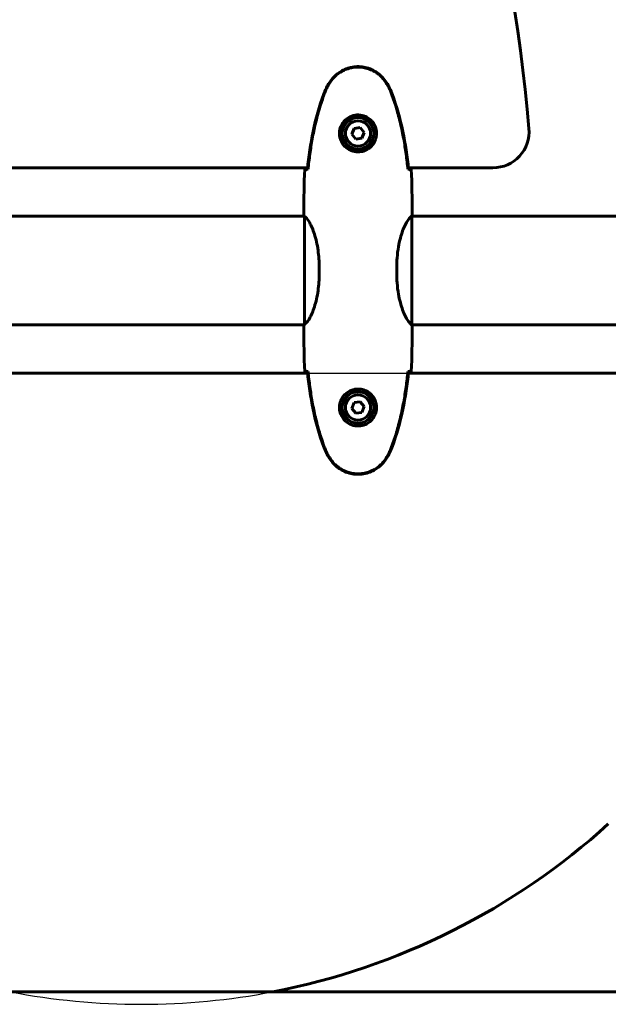
# Model space of a CAD drawing. Units: millimetres. Extents: x 6736 to 13631, y 968 to 11334.
# Drawn here: x 10459 to 10785, y 9315 to 9861 of the extents above; entities that cross this region are included whole.
import ezdxf

# ---------------------------------------------------------------- set-up
doc = ezdxf.new("R2010")
doc.units = ezdxf.units.MM
doc.header["$LTSCALE"] = 70
doc.layers.add('Ukryte (ISO)', color=7, linetype='Continuous', lineweight=25)
doc.layers.add('Widoczne (ISO)', color=7, linetype='Continuous', lineweight=60)
doc.layers.add('Wymiar (ISO)', color=7, linetype='Continuous', lineweight=18, true_color=0x00803f)
doc.styles.add('Tekst etykiety (ISO)', font='tahoma.ttf')
doc.dimstyles.new('Domyślne (ISO)', dxfattribs={"dimscale": 70, "dimtxt": 3.5, "dimasz": 2.5, "dimexe": 3.175, "dimexo": 0, "dimgap": 0.762, "dimtad": 1, "dimtoh": 1, "dimdec": 0, "dimrnd": 1e-08, "dimzin": 0, "dimtxsty": 'Tekst etykiety (ISO)', "dimcen": 0.09, "dimdle": 10, "dimclrd": 256, "dimclre": 256, "dimclrt": 256, "dimadec": 0, "dimazin": 0, "dimtfac": 0.714286, "dimtdec": 0, "dimtmove": 0, "dimatfit": 3, "dimfxl": 1, "dimtolj": 1, "dimtzin": 0, "dimlwd": -1, "dimlwe": -1, "dimarcsym": 0})

# ---------------------------------------------------------------- blocks, each defined once
blk = doc.blocks.new('*D20')
at = {"layer": 'Defpoints', "color": 0, "transparency": 16777216}
for p in [(8562.63, 11326.81), (9995.17, 11326.81), (11056.47, 9322.21)]:
    blk.add_point(p, dxfattribs=at)
at = {"layer": 'Wymiar (ISO)', "transparency": 16777216}
for p, q in [((9995.17, 11326.81), (8340.38, 11326.81)), ((8562.63, 9497.21), (8562.63, 11151.81)), ((11056.47, 9322.21), (8340.38, 9322.21))]:
    blk.add_line(p, q, dxfattribs=at)
for points in [[(8533.46, 11151.81), (8591.79, 11151.81), (8562.63, 11326.81)], [(8533.46, 9497.21), (8591.79, 9497.21), (8562.63, 9322.21)]]:
    blk.add_solid(points, dxfattribs=at)
at = {"layer": 'Wymiar (ISO)', "transparency": 16777216, "insert": (8254.09, 10324.51), "char_height": 245, "attachment_point": 2, "rotation": 90, "style": 'Tekst etykiety (ISO)'}
blk.add_mtext('\\A1;2005', dxfattribs=at)

msp = doc.modelspace()

# ---------------------------------------------------------------- linework, layer by layer
at = {"layer": 'Ukryte (ISO)'}
msp.add_line((10618.54, 9665.26), (10674.39, 9665.26), dxfattribs=at)
msp.add_arc((10526.47, 9699.94), 384.67, 259.0921, 280.9079, dxfattribs=at)
at = {"layer": 'Widoczne (ISO)'}
for p, q in [((10644.31, 9800.92), (10643.04, 9797.7)), ((10647.74, 9801.44), (10644.31, 9800.92)), ((10649.89, 9798.73), (10647.74, 9801.44)), ((10643.04, 9797.7), (10645.2, 9794.99)), ((10645.2, 9794.99), (10648.63, 9795.5)), ((10648.63, 9795.5), (10649.89, 9798.73)), ((10618.54, 9779.16), (10314.39, 9779.16)), ((10721.26, 9779.16), (10674.39, 9779.16)), ((10618.45, 9778.31), (10618.78, 9778.31)), ((10674.16, 9778.31), (10674.48, 9778.31)), ((10316.39, 9752.36), (10616.62, 9752.36)), ((10616.47, 9754.66), (10616.47, 9752.91)), ((10616.75, 9752.07), (10616.75, 9692.35)), ((10676.38, 9692.11), (10676.38, 9752.31)), ((10676.39, 9752.36), (10816.56, 9752.36)), ((10676.47, 9754.66), (10676.47, 9752.91)), ((10624.98, 9720.42), (10624.98, 9724.01)), ((10667.95, 9720.42), (10667.95, 9724.01)), ((10316.39, 9692.06), (10616.62, 9692.06)), ((10676.39, 9692.06), (10816.75, 9692.06)), ((10616.47, 9689.77), (10616.47, 9691.52)), ((10676.47, 9689.77), (10676.47, 9691.52)), ((10314.39, 9665.26), (10618.54, 9665.26)), ((10618.78, 9666.12), (10618.45, 9666.12)), ((10674.48, 9666.12), (10674.16, 9666.12)), ((10674.39, 9665.26), (10897.71, 9665.26)), ((10644.31, 9648.92), (10643.04, 9645.7)), ((10647.74, 9649.44), (10644.31, 9648.92)), ((10649.89, 9646.73), (10647.74, 9649.44)), ((10643.04, 9645.7), (10645.2, 9642.99)), ((10645.2, 9642.99), (10648.63, 9643.5)), ((10648.63, 9643.5), (10649.89, 9646.73)), ((11056.47, 9322.21), (8996.47, 9322.21))]:
    msp.add_line(p, q, dxfattribs=at)
for centre, radius in [((10646.47, 9798.21), 8.75), ((10646.47, 9798.21), 7), ((10646.47, 9646.21), 8.75), ((10646.47, 9646.21), 7)]:
    msp.add_circle(centre, radius, dxfattribs=at)
for centre, radius, start, end in [((9712.78, 9711.12), 1032.31, 4.98949, 43.27887), ((10721.26, 9799.16), 20, 270, 4.9895), ((10526.47, 9699.94), 384.67, 280.9079, 312.2652)]:
    msp.add_arc(centre, radius, start, end, dxfattribs=at)
for points, knots in [([(10662.78, 9825.65), (10661.53, 9827.8), (10659.92, 9829.69), (10656.02, 9832.77), (10653.79, 9833.91), (10649.08, 9835.22), (10646.66, 9835.4), (10641.89, 9834.83), (10639.6, 9834.08), (10635.91, 9832.03), (10634.47, 9830.93), (10632.02, 9828.44), (10631, 9827.1), (10630.16, 9825.65)], [0.03914, 0.03914, 0.03914, 0.03914, 0.785446, 0.785446, 1.53395, 1.53395, 2.25925, 2.25925, 2.981422, 2.981422, 3.528263, 3.528263, 4.033004, 4.033004, 4.033004, 4.033004]), ([(10630.4, 9825.51), (10630.94, 9826.45), (10631.57, 9827.36), (10632.92, 9829), (10633.64, 9829.75), (10635.17, 9831.09), (10635.97, 9831.69), (10637.67, 9832.74), (10638.54, 9833.2), (10640.35, 9833.96), (10641.27, 9834.26), (10643.16, 9834.72), (10644.13, 9834.87), (10646.05, 9835.01), (10647.02, 9835.01), (10648.93, 9834.85), (10649.89, 9834.69), (10651.78, 9834.23), (10652.7, 9833.92), (10654.48, 9833.16), (10655.34, 9832.71), (10657, 9831.66), (10657.79, 9831.07), (10659.28, 9829.76), (10659.98, 9829.04), (10661.34, 9827.4), (10661.98, 9826.48), (10662.54, 9825.51)], [0, 0, 0, 0, 0.309737, 0.309737, 0.601073, 0.601073, 0.885288, 0.885288, 1.162586, 1.162586, 1.437627, 1.437627, 1.709863, 1.709863, 1.980965, 1.980965, 2.253779, 2.253779, 2.525671, 2.525671, 2.801201, 2.801201, 3.078831, 3.078831, 3.362527, 3.362527, 3.680704, 3.680704, 3.680704, 3.680704]), ([(10630.16, 9825.65), (10629.67, 9824.78), (10629.2, 9823.89), (10628.33, 9822.07), (10627.93, 9821.12), (10627.58, 9820.16)], [0.0059124, 0.0059124, 0.0059124, 0.0059124, 0.3050797, 0.3050797, 0.6119118, 0.6119118, 0.6119118, 0.6119118]), ([(10627.81, 9820.08), (10627.95, 9820.46), (10628.1, 9820.83), (10628.41, 9821.58), (10628.57, 9821.94), (10628.91, 9822.67), (10629.08, 9823.04), (10629.44, 9823.75), (10629.63, 9824.11), (10630.01, 9824.81), (10630.2, 9825.16), (10630.4, 9825.51)], [0, 0, 0, 0, 0.1171077, 0.1171077, 0.2342154, 0.2342154, 0.351323, 0.351323, 0.4684307, 0.4684307, 0.5855384, 0.5855384, 0.5855384, 0.5855384]), ([(10662.54, 9825.51), (10662.74, 9825.16), (10662.93, 9824.81), (10663.31, 9824.11), (10663.5, 9823.75), (10663.86, 9823.04), (10664.03, 9822.67), (10664.37, 9821.94), (10664.53, 9821.58), (10664.84, 9820.83), (10664.99, 9820.46), (10665.13, 9820.08)], [0, 0, 0, 0, 0.1171077, 0.1171077, 0.2342154, 0.2342154, 0.351323, 0.351323, 0.4684307, 0.4684307, 0.5855384, 0.5855384, 0.5855384, 0.5855384]), ([(10665.36, 9820.16), (10665.01, 9821.12), (10664.61, 9822.07), (10663.74, 9823.89), (10663.27, 9824.78), (10662.78, 9825.65)], [0.0001517, 0.0001517, 0.0001517, 0.0001517, 0.3070421, 0.3070421, 0.6062661, 0.6062661, 0.6062661, 0.6062661]), ([(10627.58, 9820.16), (10625.03, 9813.41), (10623.1, 9806.4), (10620.19, 9792.39), (10619.18, 9785.34), (10618.45, 9778.31)], [0.000151, 0.000151, 0.000151, 0.000151, 2.167015, 2.167015, 4.288732, 4.288732, 4.288732, 4.288732]), ([(10618.78, 9778.31), (10619.07, 9781.13), (10619.4, 9783.96), (10620.19, 9789.62), (10620.63, 9792.44), (10621.65, 9798.07), (10622.23, 9800.88), (10623.54, 9806.45), (10624.27, 9809.21), (10625.9, 9814.69), (10626.8, 9817.4), (10627.81, 9820.08)], [5.523572, 5.523572, 5.523572, 5.523572, 6.373336, 6.373336, 7.223204, 7.223204, 8.073072, 8.073072, 8.92294, 8.92294, 9.772808, 9.772808, 9.772808, 9.772808]), ([(10665.13, 9820.08), (10666.13, 9817.4), (10667.04, 9814.69), (10668.67, 9809.21), (10669.4, 9806.45), (10670.71, 9800.88), (10671.28, 9798.07), (10672.31, 9792.44), (10672.75, 9789.62), (10673.53, 9783.96), (10673.87, 9781.13), (10674.16, 9778.31)], [0, 0, 0, 0, 0.849868, 0.849868, 1.699736, 1.699736, 2.549604, 2.549604, 3.399472, 3.399472, 4.249236, 4.249236, 4.249236, 4.249236]), ([(10674.48, 9778.31), (10673.76, 9785.34), (10672.75, 9792.39), (10669.84, 9806.4), (10667.91, 9813.41), (10665.36, 9820.16)], [0.03904, 0.03904, 0.03904, 0.03904, 2.160856, 2.160856, 4.32787, 4.32787, 4.32787, 4.32787]), ([(10636.23, 9797.84), (10636.25, 9797.16), (10636.34, 9796.49), (10636.74, 9794.82), (10637.13, 9793.87), (10637.94, 9792.49), (10638.28, 9792.02), (10639.4, 9790.71), (10640.29, 9789.94), (10642.09, 9788.91), (10642.9, 9788.56), (10644.92, 9788.01), (10646.16, 9787.89), (10648.41, 9788.09), (10649.4, 9788.34), (10651.3, 9789.11), (10652.19, 9789.65), (10653.76, 9790.93), (10654.43, 9791.68), (10655.3, 9792.97), (10655.58, 9793.47), (10656.05, 9794.52), (10656.24, 9795.06), (10656.55, 9796.26), (10656.66, 9796.94), (10656.77, 9798.77), (10656.64, 9799.95), (10656.06, 9801.94), (10655.71, 9802.73), (10654.68, 9804.45), (10653.93, 9805.33), (10652.34, 9806.67), (10651.52, 9807.18), (10649.47, 9808.1), (10648.14, 9808.41), (10645.49, 9808.5), (10644.14, 9808.28), (10641.64, 9807.35), (10640.45, 9806.62), (10638.38, 9804.68), (10637.51, 9803.41), (10636.53, 9800.97), (10636.29, 9799.84), (10636.22, 9798.44), (10636.22, 9798.14), (10636.23, 9797.84)], [-6.909916, -6.909916, -6.909916, -6.909916, -6.678187, -6.678187, -6.307421, -6.307421, -6.099272, -6.099272, -5.691755, -5.691755, -5.410793, -5.410793, -5.04443, -5.04443, -4.733913, -4.733913, -4.389128, -4.389128, -4.031248, -4.031248, -3.824879, -3.824879, -3.618512, -3.618512, -3.383004, -3.383004, -3.001582, -3.001582, -2.738223, -2.738223, -2.395647, -2.395647, -2.112934, -2.112934, -1.715272, -1.715272, -1.315068, -1.315068, -0.909692, -0.909692, -0.460238, -0.460238, -0.101058, -0.101058, 0, 0, 0, 0]), ([(10618.52, 9778.3), (10618.28, 9778.29), (10618.07, 9778.28), (10617.47, 9778.25), (10617.16, 9778.23), (10616.93, 9778.21)], [9.0036319, 9.0036319, 9.0036319, 9.0036319, 9.2941564, 9.2941564, 9.8897117, 9.8897117, 9.8897117, 9.8897117]), ([(10676, 9778.21), (10675.78, 9778.23), (10675.47, 9778.25), (10674.87, 9778.28), (10674.66, 9778.29), (10674.42, 9778.3)], [34.7828406, 34.7828406, 34.7828406, 34.7828406, 35.3783959, 35.3783959, 35.6691337, 35.6691337, 35.6691337, 35.6691337]), ([(10616.55, 9752.36), (10616.5, 9752.61), (10616.47, 9752.79), (10616.47, 9752.91), (10616.47, 9752.91), (10616.47, 9752.91)], [2.936644, 2.936644, 2.936644, 2.936644, 3.1347187, 3.1347187, 3.136385, 3.136385, 3.136385, 3.136385]), ([(10616.75, 9751.99), (10616.72, 9752.07), (10616.7, 9752.14), (10616.65, 9752.28), (10616.62, 9752.36), (10616.58, 9752.49), (10616.56, 9752.55), (10616.53, 9752.64), (10616.51, 9752.68), (10616.5, 9752.74), (10616.49, 9752.75), (10616.48, 9752.8), (10616.47, 9752.81), (10616.47, 9752.91)], [9.0270792, 9.0270792, 9.0270792, 9.0270792, 9.1268237, 9.1268237, 9.259591, 9.259591, 9.3923584, 9.3923584, 9.5251257, 9.5251257, 9.5915094, 9.5915094, 9.6578931, 9.6578931, 9.6578931, 9.6578931]), ([(10616.75, 9752.09), (10616.75, 9752.09), (10616.75, 9752.1), (10616.75, 9752.1), (10616.75, 9752.11), (10616.75, 9752.12), (10616.75, 9752.13), (10616.76, 9752.15), (10616.76, 9752.16), (10616.78, 9752.18), (10616.79, 9752.17), (10616.8, 9752.17), (10616.8, 9752.17), (10616.8, 9752.17)], [-0.6769435, -0.6769435, -0.6769435, -0.6769435, -0.6754271, -0.6754271, -0.6691157, -0.6691157, -0.6591481, -0.6591481, -0.6186601, -0.6186601, -0.5430404, -0.5430404, -0.5428072, -0.5428072, -0.5428072, -0.5428072]), ([(10624.98, 9724.01), (10624.98, 9727.2), (10624.76, 9730.35), (10623.88, 9736.67), (10623.16, 9739.74), (10621.51, 9744.94), (10620.59, 9747.01), (10618.94, 9749.97), (10618.23, 9750.89), (10617.29, 9751.83), (10617, 9752.04), (10616.8, 9752.17)], [0.155968, 0.155968, 0.155968, 0.155968, 1.115261, 1.115261, 2.198537, 2.198537, 3.266815, 3.266815, 4.24236, 4.24236, 4.896886, 4.896886, 4.896886, 4.896886]), ([(10676.38, 9752.31), (10676.23, 9752.22), (10675.91, 9752.06), (10675.08, 9751.28), (10674.6, 9750.74), (10673.11, 9748.54), (10672.1, 9746.52), (10670.31, 9741.67), (10669.49, 9738.68), (10668.56, 9733.34), (10668.3, 9731.26), (10668.02, 9727.44), (10667.95, 9725.73), (10667.95, 9724.01)], [0.437394, 0.437394, 0.437394, 0.437394, 1.335665, 1.335665, 2.108644, 2.108644, 3.44936, 3.44936, 4.840595, 4.840595, 5.656639, 5.656639, 6.296646, 6.296646, 6.296646, 6.296646]), ([(10676.38, 9752.31), (10676.44, 9752.58), (10676.47, 9752.78), (10676.47, 9752.91), (10676.47, 9752.91), (10676.47, 9752.91)], [2.9230718, 2.9230718, 2.9230718, 2.9230718, 3.1347187, 3.1347187, 3.136385, 3.136385, 3.136385, 3.136385]), ([(10624.98, 9720.42), (10624.98, 9717.23), (10624.76, 9714.08), (10623.88, 9707.75), (10623.16, 9704.69), (10621.51, 9699.49), (10620.59, 9697.41), (10618.94, 9694.45), (10618.23, 9693.54), (10617.29, 9692.6), (10617, 9692.39), (10616.8, 9692.26)], [0.155968, 0.155968, 0.155968, 0.155968, 1.115261, 1.115261, 2.198537, 2.198537, 3.266815, 3.266815, 4.24236, 4.24236, 4.896886, 4.896886, 4.896886, 4.896886]), ([(10676.38, 9692.11), (10676.23, 9692.21), (10675.91, 9692.37), (10675.08, 9693.14), (10674.6, 9693.68), (10673.11, 9695.88), (10672.1, 9697.9), (10670.31, 9702.76), (10669.49, 9705.75), (10668.56, 9711.08), (10668.3, 9713.16), (10668.02, 9716.99), (10667.95, 9718.7), (10667.95, 9720.42)], [0.437394, 0.437394, 0.437394, 0.437394, 1.335665, 1.335665, 2.108644, 2.108644, 3.44936, 3.44936, 4.840595, 4.840595, 5.656639, 5.656639, 6.296646, 6.296646, 6.296646, 6.296646]), ([(10616.75, 9692.43), (10616.72, 9692.36), (10616.7, 9692.29), (10616.65, 9692.14), (10616.62, 9692.07), (10616.58, 9691.94), (10616.56, 9691.88), (10616.53, 9691.78), (10616.51, 9691.74), (10616.5, 9691.69), (10616.49, 9691.67), (10616.48, 9691.63), (10616.47, 9691.61), (10616.47, 9691.52)], [9.0270792, 9.0270792, 9.0270792, 9.0270792, 9.1268237, 9.1268237, 9.259591, 9.259591, 9.3923584, 9.3923584, 9.5251257, 9.5251257, 9.5915094, 9.5915094, 9.6578931, 9.6578931, 9.6578931, 9.6578931]), ([(10616.55, 9692.06), (10616.5, 9691.82), (10616.47, 9691.64), (10616.47, 9691.52), (10616.47, 9691.52), (10616.47, 9691.52)], [2.936644, 2.936644, 2.936644, 2.936644, 3.1347187, 3.1347187, 3.136385, 3.136385, 3.136385, 3.136385]), ([(10616.75, 9692.33), (10616.75, 9692.33), (10616.75, 9692.33), (10616.75, 9692.32), (10616.75, 9692.32), (10616.75, 9692.3), (10616.75, 9692.3), (10616.76, 9692.27), (10616.76, 9692.26), (10616.78, 9692.25), (10616.79, 9692.25), (10616.8, 9692.26), (10616.8, 9692.26), (10616.8, 9692.26)], [-0.6769435, -0.6769435, -0.6769435, -0.6769435, -0.6754271, -0.6754271, -0.6691157, -0.6691157, -0.6591481, -0.6591481, -0.6186601, -0.6186601, -0.5430404, -0.5430404, -0.5428072, -0.5428072, -0.5428072, -0.5428072]), ([(10676.38, 9692.11), (10676.44, 9691.85), (10676.47, 9691.64), (10676.47, 9691.52), (10676.47, 9691.52), (10676.47, 9691.52)], [2.9230718, 2.9230718, 2.9230718, 2.9230718, 3.1347187, 3.1347187, 3.136385, 3.136385, 3.136385, 3.136385]), ([(10618.52, 9666.13), (10618.28, 9666.14), (10618.07, 9666.15), (10617.47, 9666.18), (10617.16, 9666.19), (10616.93, 9666.21)], [9.0036319, 9.0036319, 9.0036319, 9.0036319, 9.2941564, 9.2941564, 9.8897117, 9.8897117, 9.8897117, 9.8897117]), ([(10618.45, 9666.12), (10619.18, 9659.08), (10620.19, 9652.03), (10623.1, 9638.03), (10625.03, 9631.02), (10627.58, 9624.26)], [0.03904, 0.03904, 0.03904, 0.03904, 2.160856, 2.160856, 4.32787, 4.32787, 4.32787, 4.32787]), ([(10618.78, 9666.12), (10619.07, 9663.29), (10619.4, 9660.46), (10620.19, 9654.81), (10620.63, 9651.98), (10621.65, 9646.35), (10622.23, 9643.55), (10623.54, 9637.98), (10624.27, 9635.21), (10625.9, 9629.73), (10626.8, 9627.02), (10627.81, 9624.35)], [5.523572, 5.523572, 5.523572, 5.523572, 6.373336, 6.373336, 7.223204, 7.223204, 8.073072, 8.073072, 8.92294, 8.92294, 9.772808, 9.772808, 9.772808, 9.772808]), ([(10665.13, 9624.35), (10666.13, 9627.02), (10667.04, 9629.73), (10668.67, 9635.21), (10669.4, 9637.98), (10670.71, 9643.55), (10671.28, 9646.35), (10672.31, 9651.98), (10672.75, 9654.81), (10673.53, 9660.46), (10673.87, 9663.29), (10674.16, 9666.12)], [0, 0, 0, 0, 0.849868, 0.849868, 1.699736, 1.699736, 2.549604, 2.549604, 3.399472, 3.399472, 4.249236, 4.249236, 4.249236, 4.249236]), ([(10665.36, 9624.26), (10667.91, 9631.02), (10669.84, 9638.02), (10672.75, 9652.03), (10673.76, 9659.08), (10674.48, 9666.12)], [0.000151, 0.000151, 0.000151, 0.000151, 2.167015, 2.167015, 4.288732, 4.288732, 4.288732, 4.288732]), ([(10676, 9666.21), (10675.78, 9666.19), (10675.47, 9666.18), (10674.87, 9666.15), (10674.66, 9666.14), (10674.42, 9666.13)], [34.7828406, 34.7828406, 34.7828406, 34.7828406, 35.3783959, 35.3783959, 35.6691337, 35.6691337, 35.6691337, 35.6691337]), ([(10636.23, 9646.58), (10636.25, 9647.27), (10636.34, 9647.94), (10636.74, 9649.61), (10637.13, 9650.56), (10637.94, 9651.93), (10638.28, 9652.4), (10639.4, 9653.72), (10640.29, 9654.48), (10642.09, 9655.52), (10642.9, 9655.86), (10644.92, 9656.41), (10646.16, 9656.53), (10648.41, 9656.33), (10649.4, 9656.08), (10651.3, 9655.32), (10652.19, 9654.78), (10653.76, 9653.49), (10654.43, 9652.75), (10655.3, 9651.45), (10655.58, 9650.95), (10656.05, 9649.91), (10656.24, 9649.36), (10656.55, 9648.16), (10656.66, 9647.48), (10656.77, 9645.66), (10656.64, 9644.47), (10656.06, 9642.49), (10655.71, 9641.7), (10654.68, 9639.97), (10653.93, 9639.09), (10652.34, 9637.75), (10651.52, 9637.25), (10649.47, 9636.32), (10648.14, 9636.01), (10645.49, 9635.92), (10644.14, 9636.14), (10641.64, 9637.07), (10640.45, 9637.81), (10638.38, 9639.74), (10637.51, 9641.01), (10636.53, 9643.45), (10636.29, 9644.59), (10636.22, 9645.98), (10636.22, 9646.28), (10636.23, 9646.58)], [-6.909916, -6.909916, -6.909916, -6.909916, -6.678187, -6.678187, -6.307421, -6.307421, -6.099272, -6.099272, -5.691755, -5.691755, -5.410793, -5.410793, -5.04443, -5.04443, -4.733913, -4.733913, -4.389128, -4.389128, -4.031248, -4.031248, -3.824879, -3.824879, -3.618512, -3.618512, -3.383004, -3.383004, -3.001582, -3.001582, -2.738223, -2.738223, -2.395647, -2.395647, -2.112934, -2.112934, -1.715272, -1.715272, -1.315068, -1.315068, -0.909692, -0.909692, -0.460238, -0.460238, -0.101058, -0.101058, 0, 0, 0, 0]), ([(10627.58, 9624.26), (10627.93, 9623.3), (10628.33, 9622.35), (10629.2, 9620.53), (10629.67, 9619.64), (10630.16, 9618.78)], [0.0001517, 0.0001517, 0.0001517, 0.0001517, 0.3070421, 0.3070421, 0.6062661, 0.6062661, 0.6062661, 0.6062661]), ([(10627.81, 9624.35), (10627.95, 9623.97), (10628.1, 9623.59), (10628.41, 9622.85), (10628.57, 9622.48), (10628.91, 9621.75), (10629.08, 9621.39), (10629.44, 9620.67), (10629.63, 9620.32), (10630.01, 9619.61), (10630.2, 9619.26), (10630.4, 9618.92)], [0, 0, 0, 0, 0.1171077, 0.1171077, 0.2342154, 0.2342154, 0.351323, 0.351323, 0.4684307, 0.4684307, 0.5855384, 0.5855384, 0.5855384, 0.5855384]), ([(10662.54, 9618.92), (10662.74, 9619.26), (10662.93, 9619.61), (10663.31, 9620.32), (10663.5, 9620.67), (10663.86, 9621.39), (10664.03, 9621.75), (10664.37, 9622.48), (10664.53, 9622.85), (10664.84, 9623.59), (10664.99, 9623.97), (10665.13, 9624.35)], [0, 0, 0, 0, 0.1171077, 0.1171077, 0.2342154, 0.2342154, 0.351323, 0.351323, 0.4684307, 0.4684307, 0.5855384, 0.5855384, 0.5855384, 0.5855384]), ([(10662.78, 9618.78), (10663.27, 9619.64), (10663.74, 9620.53), (10664.61, 9622.35), (10665.01, 9623.3), (10665.36, 9624.26)], [0.0059124, 0.0059124, 0.0059124, 0.0059124, 0.3050797, 0.3050797, 0.6119118, 0.6119118, 0.6119118, 0.6119118]), ([(10630.16, 9618.78), (10631.41, 9616.63), (10633.02, 9614.74), (10636.92, 9611.66), (10639.15, 9610.52), (10643.86, 9609.21), (10646.28, 9609.02), (10651.05, 9609.6), (10653.34, 9610.35), (10657.03, 9612.39), (10658.47, 9613.5), (10660.92, 9615.99), (10661.93, 9617.33), (10662.78, 9618.78)], [0.03914, 0.03914, 0.03914, 0.03914, 0.785446, 0.785446, 1.53395, 1.53395, 2.25925, 2.25925, 2.981422, 2.981422, 3.528263, 3.528263, 4.033004, 4.033004, 4.033004, 4.033004]), ([(10630.4, 9618.92), (10630.94, 9617.97), (10631.57, 9617.07), (10632.92, 9615.42), (10633.64, 9614.68), (10635.17, 9613.34), (10635.97, 9612.74), (10637.67, 9611.68), (10638.54, 9611.23), (10640.35, 9610.47), (10641.27, 9610.17), (10643.16, 9609.71), (10644.13, 9609.56), (10646.05, 9609.41), (10647.02, 9609.41), (10648.93, 9609.57), (10649.89, 9609.73), (10651.78, 9610.2), (10652.7, 9610.51), (10654.48, 9611.27), (10655.34, 9611.72), (10657, 9612.77), (10657.79, 9613.36), (10659.28, 9614.67), (10659.98, 9615.39), (10661.34, 9617.02), (10661.98, 9617.95), (10662.54, 9618.92)], [0, 0, 0, 0, 0.309737, 0.309737, 0.601073, 0.601073, 0.885288, 0.885288, 1.162586, 1.162586, 1.437627, 1.437627, 1.709863, 1.709863, 1.980965, 1.980965, 2.253779, 2.253779, 2.525671, 2.525671, 2.801201, 2.801201, 3.078831, 3.078831, 3.362527, 3.362527, 3.680704, 3.680704, 3.680704, 3.680704])]:
    msp.add_open_spline(points, degree=3, knots=knots, dxfattribs=at)
for points in [[(10616.47, 9754.66), (10616.47, 9762.15), (10616.55, 9770.12), (10616.93, 9778.21)], [(10616.93, 9778.21), (10616.55, 9770.12), (10616.47, 9762.15), (10616.47, 9754.66)], [(10618.81, 9778.31), (10618.71, 9778.3), (10618.61, 9778.3), (10618.52, 9778.3)], [(10674.42, 9778.3), (10674.33, 9778.3), (10674.23, 9778.3), (10674.13, 9778.31)], [(10676, 9778.21), (10676.39, 9770.12), (10676.47, 9762.15), (10676.47, 9754.66)], [(10676.47, 9754.66), (10676.47, 9762.15), (10676.39, 9770.12), (10676, 9778.21)], [(10616.75, 9752.09), (10616.75, 9752.09), (10616.75, 9752.08), (10616.75, 9752.07)], [(10616.75, 9692.33), (10616.75, 9692.34), (10616.75, 9692.34), (10616.75, 9692.35)], [(10616.47, 9689.77), (10616.47, 9682.28), (10616.55, 9674.31), (10616.93, 9666.21)], [(10616.93, 9666.21), (10616.55, 9674.31), (10616.47, 9682.28), (10616.47, 9689.77)], [(10676, 9666.21), (10676.39, 9674.31), (10676.47, 9682.28), (10676.47, 9689.77)], [(10676.47, 9689.77), (10676.47, 9682.28), (10676.39, 9674.31), (10676, 9666.21)], [(10618.81, 9666.12), (10618.71, 9666.12), (10618.61, 9666.13), (10618.52, 9666.13)], [(10674.42, 9666.13), (10674.33, 9666.13), (10674.23, 9666.12), (10674.13, 9666.12)]]:
    msp.add_open_spline(points, degree=3, dxfattribs=at)

# ---------------------------------------------------------------- dimensions: what is measured, and where the dimension line sits
at = {"layer": 'Wymiar (ISO)'}
dim = msp.add_linear_dim(base=(8562.63, 11326.81), p1=(11056.47, 9322.21), p2=(9995.17, 11326.81), angle=90, dimstyle='Domyślne (ISO)', override={"dimgap": 0.762, "dimtoh": 0, "dimdec": 0, "dimtol": 0, "dimlim": 0, "dimtp": 0, "dimtm": 0, "dimtdec": 0, "dimtofl": 0, "dimatfit": 1}, dxfattribs=at)
dim.commit()
dim.dimension.update_dxf_attribs({"geometry": '*D20', "text_midpoint": (8562.63, 10324.51), "dimtype": 160})

doc.saveas('drawing.dxf')
